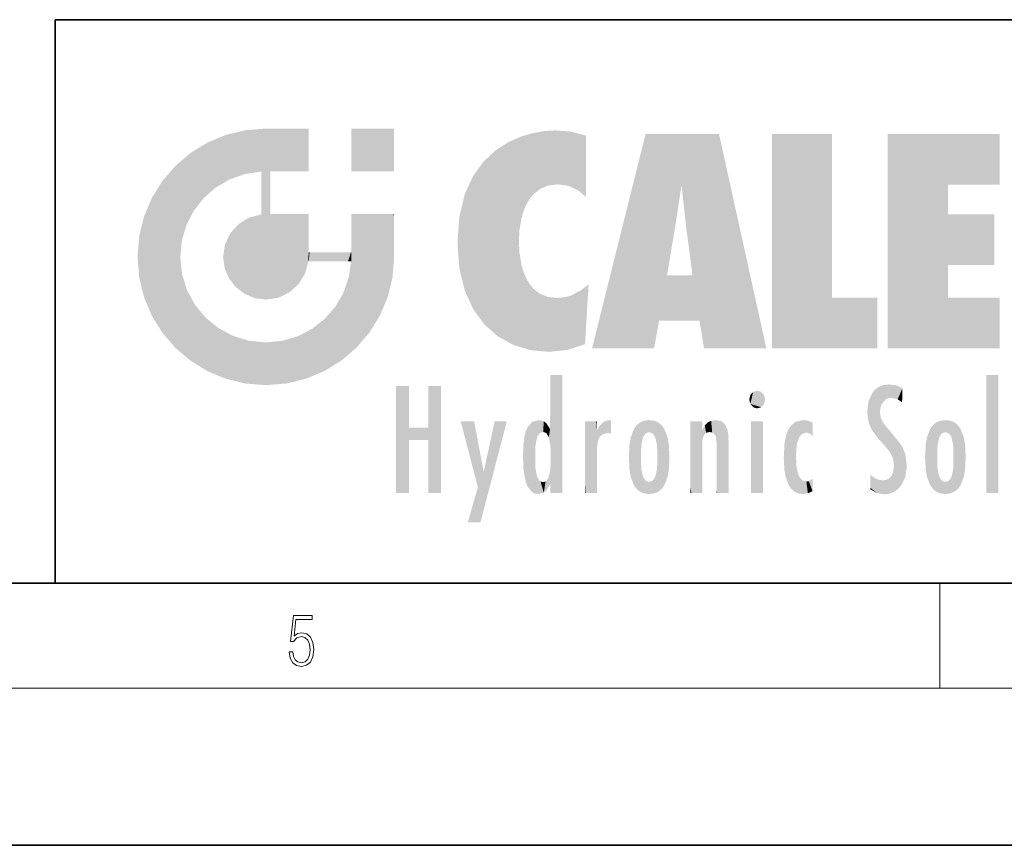
# Model space of a CAD drawing. Extents: x 0 to 420, y 0 to 297.
# Drawn here: x 229 to 266, y 0 to 32 of the extents above; entities that cross this region are included whole.
import ezdxf

# ---------------------------------------------------------------- set-up
doc = ezdxf.new("R2010")
doc.units = 0

msp = doc.modelspace()

# ---------------------------------------------------------------- linework, layer by layer
at = {"color": 7, "lineweight": 35}
for p, q in [((230, 31.5), (230, 10)), ((230, 31.5), (410, 31.5)), ((20, 10), (410, 10)), ((230, 10), (410, 10)), ((0, 0), (420, 0))]:
    msp.add_line(p, q, dxfattribs=at)
at = {"color": 7, "lineweight": 13}
for p, q in [((263.75, 6), (263.75, 10)), ((414, 6), (16, 6))]:
    msp.add_line(p, q, dxfattribs=at)
msp.add_lwpolyline([(238.932, 7.376), (238.97, 7.142), (239.066, 6.967), (239.207, 6.858), (239.395, 6.819), (239.591, 6.867), (239.739, 6.992), (239.835, 7.195), (239.869, 7.467), (239.835, 7.732), (239.744, 7.935), (239.6, 8.063), (239.414, 8.11), (239.241, 8.077), (239.116, 7.985), (239.187, 8.616), (239.802, 8.616), (239.802, 8.764), (239.088, 8.764), (238.978, 7.771), (239.093, 7.771), (239.214, 7.912), (239.391, 7.963), (239.531, 7.926), (239.637, 7.826), (239.702, 7.668), (239.727, 7.459), (239.704, 7.25), (239.639, 7.097), (239.535, 7), (239.399, 6.967), (239.264, 6.995), (239.161, 7.078), (239.095, 7.206), (239.068, 7.376)], close=True, dxfattribs=at)
at = {"color": 114, "lineweight": 5}
for points in [[(235.788, 26.8), (236.129, 25.095), (236.491, 27.097), (236.653, 25.404)], [(237.244, 27.282), (236.491, 27.097), (237.235, 25.611), (236.653, 25.404)], [(237.244, 27.282), (237.235, 25.611), (238.038, 27.346), (237.862, 25.706)], [(238.214, 24.082), (238.038, 27.346), (238.038, 20.82), (237.862, 25.706)], [(238.159, 27.346), (238.077, 27.346), (238.214, 24.082), (238.038, 27.346)], [(238.345, 27.346), (238.159, 27.346), (238.227, 25.715), (238.214, 25.715)], [(238.214, 25.715), (238.159, 27.346), (238.214, 24.097), (238.214, 24.082)], [(238.345, 27.346), (238.227, 25.715), (238.853, 27.346), (238.941, 25.714)], [(239.654, 27.346), (238.853, 27.346), (239.394, 25.713), (238.941, 25.714)], [(239.654, 27.346), (239.394, 25.713), (239.634, 25.713), (239.561, 25.713)], [(239.654, 27.346), (239.634, 25.713), (239.669, 25.713)], [(239.669, 27.346), (239.654, 27.346), (239.669, 25.728), (239.669, 25.713)], [(239.669, 27.346), (239.669, 25.728), (239.669, 27.038), (239.669, 26.53)], [(239.669, 27.346), (239.669, 27.038), (239.669, 27.307), (239.669, 27.225)], [(242.933, 27.346), (242.933, 25.715), (241.302, 27.346), (241.302, 25.715)], [(242.933, 27.346), (241.302, 27.346), (242.933, 27.346)], [(248.225, 27.174), (247.761, 27.036), (247.873, 24.204), (247.789, 23.92)], [(248.225, 27.174), (247.873, 24.204), (248.112, 24.675), (247.988, 24.471)], [(248.225, 27.174), (248.112, 24.675), (248.686, 27.253), (248.263, 24.855)], [(248.263, 24.855), (248.51, 25.047), (248.686, 27.253), (248.814, 25.173)], [(248.686, 27.253), (248.814, 25.173), (249.078, 27.275), (249.179, 25.217)], [(249.078, 27.275), (249.179, 25.217), (249.676, 27.231), (249.594, 25.161)], [(249.676, 27.231), (249.594, 25.161), (249.967, 24.975)], [(250.249, 27.08), (249.676, 27.231), (250.249, 24.741), (249.967, 24.975)], [(250.249, 27.08), (250.249, 24.741), (250.249, 25.91), (250.249, 24.762)], [(250.249, 27.08), (250.249, 25.91), (250.249, 26.907), (250.249, 26.639)], [(250.249, 27.08), (250.249, 26.907), (250.249, 27.024)], [(252.851, 18.967), (252.524, 27.135), (250.485, 18.967)], [(255.329, 27.135), (252.524, 27.135), (254.067, 23.647), (253.898, 25.185)], [(253.898, 25.185), (252.524, 27.135), (253.042, 20.018), (252.851, 18.967)], [(255.329, 27.135), (254.067, 23.647), (254.09, 23.476), (254.075, 23.591)], [(255.329, 27.135), (254.09, 23.476), (254.212, 22.542), (254.124, 23.216)], [(255.329, 27.135), (254.212, 22.542), (254.315, 21.751), (254.313, 21.764)], [(255.329, 27.135), (254.315, 21.751), (254.754, 18.967), (254.585, 20.018)], [(255.329, 27.135), (254.754, 18.967), (257.132, 18.967)], [(257.346, 27.135), (259.644, 27.135), (257.346, 18.967), (259.644, 20.895)], [(264.062, 25.206), (261.764, 18.967), (266.033, 27.135), (261.764, 27.135)], [(264.062, 25.206), (266.033, 27.135), (266.033, 25.206)], [(235.147, 26.402), (235.297, 24.223), (235.788, 26.8)], [(235.297, 24.223), (235.673, 24.698), (235.788, 26.8), (236.129, 25.095)], [(246.795, 26.509), (246.902, 19.409), (247.283, 26.824), (247.492, 19.085)], [(247.283, 26.824), (247.492, 19.085), (247.761, 27.036)], [(247.492, 19.085), (247.692, 23.051), (247.761, 27.036), (247.714, 23.477)], [(247.761, 27.036), (247.714, 23.477), (247.789, 23.92)], [(235.147, 26.402), (234.576, 25.912), (234.836, 23.088), (234.774, 22.451)], [(235.147, 26.402), (234.836, 23.088), (235.297, 24.223), (235.014, 23.682)], [(246.34, 26.084), (246.384, 19.863), (246.795, 26.509), (246.902, 19.409)], [(245.944, 25.535), (245.954, 20.449), (246.34, 26.084), (246.384, 19.863)], [(234.576, 18.99), (234.576, 25.912), (234.087, 25.342)], [(235.147, 18.501), (234.774, 22.451), (234.576, 18.99), (234.576, 25.912)], [(238.038, 20.82), (237.862, 25.706), (237.862, 25.692)], [(238.038, 20.82), (237.862, 25.692), (237.862, 24.38), (237.862, 24.889)], [(238.214, 25.715), (238.214, 24.097), (238.214, 25.407), (238.214, 24.898)], [(238.214, 25.715), (238.214, 25.407), (238.214, 25.675), (238.214, 25.594)], [(233.689, 24.701), (234.087, 19.56), (234.087, 25.342), (234.576, 18.99)], [(245.63, 24.848), (245.954, 20.449), (245.944, 25.535)], [(253.898, 25.185), (253.042, 20.018), (253.352, 21.787), (253.346, 21.751)], [(253.898, 25.185), (253.352, 21.787), (253.394, 22.041), (253.365, 21.864)], [(253.898, 25.185), (253.394, 22.041), (253.658, 23.626), (253.478, 22.542)], [(253.898, 25.185), (253.658, 23.626), (253.78, 24.416), (253.662, 23.647)], [(264.062, 20.895), (261.764, 18.967), (264.062, 24.069), (264.062, 25.206)], [(245.423, 24.006), (245.628, 21.166), (245.63, 24.848), (245.954, 20.449)], [(233.392, 23.998), (233.689, 20.202), (233.689, 24.701), (234.087, 19.56)], [(237.399, 23.949), (237.607, 20.879), (237.862, 24.072)], [(238.038, 20.82), (237.862, 24.111), (237.607, 20.879), (237.862, 24.072)], [(238.038, 20.82), (237.862, 24.38), (237.862, 24.111), (237.862, 24.193)], [(238.518, 20.893), (238.249, 24.082), (238.038, 20.82), (238.214, 24.082)], [(238.518, 20.893), (238.488, 24.082), (238.249, 24.082), (238.322, 24.082)], [(238.518, 20.893), (238.942, 21.099), (238.488, 24.082), (238.941, 24.082)], [(239.656, 24.082), (238.941, 24.082), (239.289, 21.412), (238.942, 21.099)], [(239.656, 24.082), (239.289, 21.412), (239.659, 22.275), (239.536, 21.812)], [(239.669, 24.082), (239.656, 24.082), (239.669, 22.627), (239.659, 22.275)], [(239.669, 24.082), (239.669, 22.627), (239.669, 23.355), (239.669, 22.64)], [(239.669, 24.082), (239.669, 23.355), (239.669, 23.974), (239.669, 23.808)], [(239.669, 24.082), (239.669, 23.974), (239.669, 24.047)], [(241.499, 18.99), (241.423, 24.082), (241.302, 24.082), (241.341, 24.082)], [(241.499, 18.99), (241.302, 24.082), (241.302, 23.355), (241.302, 24.069)], [(241.423, 24.082), (241.499, 18.99), (241.609, 24.082), (241.988, 19.56)], [(241.609, 24.082), (241.988, 19.56), (242.117, 24.082), (242.386, 20.202)], [(242.117, 24.082), (242.386, 20.202), (242.918, 24.082), (242.683, 20.904)], [(242.918, 24.082), (242.683, 20.904), (242.869, 21.657)], [(242.869, 21.657), (242.933, 22.451), (242.918, 24.082), (242.933, 23.774)], [(242.918, 24.082), (242.933, 23.774), (242.933, 24.082), (242.933, 23.961)], [(242.933, 24.082), (242.933, 23.961), (242.933, 24.043)], [(264.062, 20.895), (264.062, 24.069), (264.062, 22.141)], [(264.062, 22.141), (264.062, 24.069), (265.831, 22.141), (265.831, 24.069)], [(233.207, 23.245), (233.392, 20.904), (233.392, 23.998), (233.689, 20.202)], [(236.685, 23.355), (236.888, 21.301), (236.999, 23.702), (237.218, 21.045)], [(236.999, 23.702), (237.218, 21.045), (237.399, 23.949), (237.607, 20.879)], [(242.933, 23.267), (242.933, 23.774), (242.933, 22.466), (242.933, 22.451)], [(245.349, 22.997), (245.421, 22.015), (245.423, 24.006), (245.628, 21.166)], [(236.48, 22.931), (236.631, 21.632), (236.685, 23.355), (236.888, 21.301)], [(241.499, 18.99), (241.302, 23.355), (241.302, 22.735), (241.302, 22.902)], [(233.143, 22.451), (233.207, 21.657), (233.207, 23.245), (233.392, 20.904)], [(236.407, 22.451), (236.466, 22.02), (236.48, 22.931), (236.631, 21.632)], [(248.14, 18.891), (247.714, 22.607), (247.492, 19.085), (247.692, 23.051)], [(239.669, 22.627), (239.659, 22.275), (239.708, 22.627), (239.673, 22.275)], [(240.476, 22.275), (239.708, 22.627), (239.673, 22.275)], [(240.476, 22.275), (239.977, 22.627), (239.708, 22.627), (239.79, 22.627)], [(240.476, 22.275), (240.985, 22.275), (239.977, 22.627), (240.485, 22.627)], [(241.287, 22.627), (240.485, 22.627), (241.172, 22.275), (240.985, 22.275)], [(241.287, 22.627), (241.172, 22.275), (241.293, 22.275), (241.253, 22.275)], [(241.499, 18.99), (241.302, 22.627), (241.198, 21.648), (241.293, 22.275)], [(241.287, 22.627), (241.293, 22.275), (241.302, 22.627)], [(241.499, 18.99), (241.302, 22.735), (241.302, 22.627), (241.302, 22.662)], [(247.87, 21.874), (247.788, 22.157), (248.14, 18.891), (247.714, 22.607)], [(235.03, 21.181), (234.84, 21.793), (235.147, 18.501), (234.774, 22.451)], [(248.14, 18.891), (247.982, 21.61), (247.87, 21.874)], [(241.499, 18.99), (241.198, 21.648), (240.929, 18.501), (240.991, 21.067)], [(248.14, 18.891), (248.25, 21.234), (247.982, 21.61), (248.103, 21.41)], [(254.585, 20.018), (253.4, 21.751), (253.042, 20.018), (253.346, 21.751)], [(254.585, 20.018), (254.223, 21.751), (253.4, 21.751), (254.084, 21.751)], [(254.585, 20.018), (254.315, 21.751), (254.223, 21.751), (254.285, 21.751)], [(235.331, 20.626), (235.03, 21.181), (235.788, 18.102), (235.147, 18.501)], [(240.682, 20.542), (240.929, 18.501), (240.991, 21.067)], [(248.83, 18.826), (248.25, 21.234), (248.14, 18.891)], [(248.83, 18.826), (248.782, 20.927), (248.25, 21.234), (248.489, 21.048)], [(250.217, 19.139), (250.046, 21.165), (250.216, 19.119), (249.649, 20.963)], [(250.347, 21.349), (250.351, 21.404), (250.217, 19.139), (250.046, 21.165)], [(250.347, 21.349), (250.217, 19.139), (250.325, 20.973), (250.283, 20.262)], [(250.347, 21.349), (250.325, 20.973), (250.341, 21.235)], [(248.83, 18.826), (249.54, 18.899), (248.782, 20.927), (249.134, 20.884)], [(249.54, 18.899), (249.407, 20.905), (249.134, 20.884)], [(250.216, 19.119), (249.649, 20.963), (249.54, 18.899), (249.407, 20.905)], [(257.346, 18.967), (259.644, 20.895), (261.368, 18.967), (261.368, 20.895)], [(264.062, 20.895), (266.033, 20.895), (261.764, 18.967), (266.033, 18.967)], [(235.331, 20.626), (235.788, 18.102), (235.73, 20.143)], [(240.682, 20.542), (240.285, 20.086), (240.929, 18.501), (240.287, 18.102)], [(235.73, 20.143), (235.788, 18.102), (236.213, 19.745), (236.491, 17.806)], [(239.81, 19.711), (240.287, 18.102), (240.285, 20.086)], [(236.213, 19.745), (236.491, 17.806), (236.767, 19.444), (237.244, 17.62)], [(239.269, 19.428), (239.585, 17.806), (239.81, 19.711), (240.287, 18.102)], [(236.767, 19.444), (237.244, 17.62), (237.38, 19.253), (238.038, 17.556)], [(237.38, 19.253), (238.038, 17.556), (238.038, 19.187), (238.832, 17.62)], [(238.038, 19.187), (238.832, 17.62), (238.674, 19.249)], [(238.674, 19.249), (238.832, 17.62), (239.269, 19.428), (239.585, 17.806)], [(248.903, 15.113), (248.891, 17.626), (248.892, 17.902), (248.892, 17.819)], [(248.903, 15.113), (248.892, 17.902), (248.915, 17.941), (248.893, 17.941)], [(248.903, 15.113), (248.915, 17.941), (248.907, 14.816)], [(248.95, 13.446), (248.907, 14.816), (249.232, 17.941), (248.915, 17.941)], [(248.95, 13.446), (249.232, 17.941), (249.054, 13.446)], [(249.303, 13.446), (249.054, 13.446), (249.303, 17.941), (249.232, 17.941)], [(249.351, 13.446), (249.303, 13.446), (249.351, 17.907), (249.351, 17.941)], [(249.303, 13.446), (249.303, 17.941), (249.351, 17.941)], [(249.351, 13.446), (249.351, 17.907), (249.351, 14.412), (249.351, 15.952)], [(265.982, 17.941), (265.982, 13.446), (265.524, 17.941), (265.524, 13.446)], [(265.982, 17.941), (265.524, 17.941), (265.982, 17.941)], [(243.495, 15.937), (243.495, 13.446), (243.495, 17.529), (243.008, 13.446)], [(243.495, 17.529), (243.008, 13.446), (243.008, 17.529)], [(244.719, 17.529), (244.231, 15.466), (244.231, 15.937), (243.495, 15.466)], [(244.719, 13.446), (244.231, 13.446), (244.719, 17.529), (244.231, 15.466)], [(244.719, 17.529), (244.231, 15.937), (244.231, 17.529)], [(248.903, 15.113), (248.888, 15.303), (248.891, 17.626), (248.889, 17.081)], [(256.521, 16.837), (256.631, 17.299), (256.479, 17.01), (256.521, 17.179)], [(256.521, 16.837), (256.936, 17.299), (256.631, 17.299), (256.786, 17.345)], [(256.521, 16.837), (257.088, 17.01), (256.936, 17.299), (257.046, 17.179)], [(261.383, 15.538), (261.305, 17.409), (261.126, 15.906), (261.184, 17.276)], [(261.383, 15.538), (261.466, 16.549), (261.305, 17.409), (261.455, 17.508)], [(261.617, 17.564), (261.455, 17.508), (261.519, 16.811), (261.466, 16.549)], [(261.617, 17.564), (261.519, 16.811), (261.802, 17.584), (261.668, 17.001)], [(261.668, 17.001), (261.775, 17.055), (261.802, 17.584), (261.9, 17.075)], [(261.802, 17.584), (261.9, 17.075), (262.072, 17.555), (262.144, 17.016)], [(262.072, 17.555), (262.144, 17.016), (262.319, 17.448), (262.319, 17.422)], [(262.317, 17.256), (262.318, 17.379), (262.144, 17.016), (262.319, 17.422)], [(248.888, 15.303), (248.883, 15.9), (248.889, 17.081)], [(256.521, 16.837), (256.936, 16.715), (257.088, 17.01), (257.046, 16.837)], [(261.035, 16.13), (261.03, 16.944), (260.979, 16.538)], [(261.035, 16.13), (261.126, 15.906), (261.03, 16.944), (261.184, 17.276)], [(262.317, 17.256), (262.144, 17.016), (262.315, 16.958), (262.314, 16.901)], [(256.521, 16.837), (256.631, 16.715), (256.936, 16.715), (256.786, 16.668)], [(261.624, 15.277), (261.498, 16.313), (261.383, 15.538), (261.466, 16.549)], [(246.126, 13.668), (245.472, 16.181), (246.345, 14.274), (245.984, 16.181)], [(246.228, 12.325), (246.345, 14.274), (247.232, 16.181), (246.355, 14.274)], [(247.232, 16.181), (246.355, 14.274), (246.769, 16.181)], [(248.026, 13.679), (248.032, 15.969), (248.189, 13.479), (248.199, 16.154)], [(248.189, 13.479), (248.199, 16.154), (248.298, 13.423)], [(248.444, 16.224), (248.331, 15.305), (248.199, 16.154), (248.318, 15.115)], [(248.199, 16.154), (248.318, 15.115), (248.298, 13.423), (248.317, 14.816)], [(248.467, 15.702), (248.39, 15.572), (248.444, 16.224), (248.331, 15.305)], [(248.641, 16.18), (248.467, 15.702), (248.444, 16.224)], [(248.641, 16.18), (248.62, 15.769), (248.467, 15.702), (248.519, 15.744)], [(248.62, 15.769), (248.641, 16.18), (248.71, 15.744), (248.739, 16.107)], [(250.555, 13.446), (250.26, 16.181), (250.235, 13.446), (250.212, 16.181)], [(250.235, 13.446), (250.212, 16.181), (250.212, 16.152)], [(250.648, 16.181), (250.331, 16.181), (250.555, 13.446), (250.26, 16.181)], [(250.555, 13.446), (250.627, 13.446), (250.648, 16.181), (250.675, 13.446)], [(250.67, 16.181), (250.648, 16.181), (250.67, 15.87), (250.67, 15.845)], [(250.648, 16.181), (250.675, 13.446), (250.67, 15.845), (250.675, 15.168)], [(250.67, 16.181), (250.67, 15.87), (250.67, 16.118), (250.67, 16.013)], [(250.911, 16.142), (250.972, 15.709), (251.043, 16.203), (251.124, 15.726)], [(251.202, 16.224), (251.043, 16.203), (251.163, 15.723), (251.124, 15.726)], [(251.202, 16.224), (251.163, 15.723), (251.202, 15.745), (251.202, 15.721)], [(251.202, 16.224), (251.202, 15.745), (251.202, 16.172), (251.202, 16.094)], [(252.472, 16.201), (252.368, 15.292), (252.315, 16.136), (252.355, 15.102)], [(252.506, 15.691), (252.427, 15.56), (252.472, 16.201), (252.368, 15.292)], [(252.663, 16.224), (252.506, 15.691), (252.472, 16.201)], [(252.663, 16.224), (252.663, 15.759), (252.506, 15.691), (252.56, 15.733)], [(252.663, 16.224), (252.853, 16.201), (252.663, 15.759), (252.766, 15.733)], [(252.853, 16.201), (252.82, 15.691), (252.766, 15.733)], [(253.01, 16.136), (252.898, 15.56), (252.853, 16.201), (252.82, 15.691)], [(254.275, 16.181), (254.227, 16.181), (254.524, 13.446), (254.275, 13.446)], [(254.275, 13.446), (254.227, 16.181), (254.227, 14.999), (254.227, 16.161)], [(254.275, 16.181), (254.524, 13.446), (254.346, 16.181)], [(254.663, 16.181), (254.346, 16.181), (254.628, 13.446), (254.524, 13.446)], [(254.663, 16.181), (254.628, 13.446), (254.686, 13.446)], [(254.686, 16.181), (254.663, 16.181), (254.686, 13.461), (254.686, 13.446)], [(254.686, 16.181), (254.686, 13.461), (254.686, 14.83), (254.686, 14.299)], [(254.686, 16.181), (254.686, 14.83), (254.686, 15.111), (254.686, 15.025)], [(254.686, 16.181), (254.686, 15.111), (254.686, 15.867), (254.686, 15.152)], [(254.686, 16.181), (254.686, 15.867), (254.686, 16.024), (254.686, 15.89)], [(254.686, 16.181), (254.686, 16.024), (254.686, 16.122)], [(254.891, 16.129), (254.964, 15.769), (255.026, 16.2), (255.068, 15.75)], [(255.026, 16.2), (255.068, 15.75), (255.193, 16.224)], [(255.068, 15.75), (255.143, 15.699), (255.193, 16.224), (255.203, 15.595)], [(255.193, 16.224), (255.203, 15.595), (255.399, 16.187), (255.236, 15.336)], [(255.259, 13.446), (255.576, 13.446), (255.236, 15.336), (255.399, 16.187)], [(255.576, 13.446), (255.539, 16.084), (255.399, 16.187)], [(257.01, 16.181), (257.01, 13.446), (256.552, 16.181), (256.552, 13.446)], [(257.01, 16.181), (256.552, 16.181), (257.01, 16.181)], [(258.223, 13.48), (258.242, 16.157), (258.083, 13.598), (258.041, 15.977)], [(258.278, 14.514), (258.266, 14.838), (258.223, 13.48), (258.242, 16.157)], [(258.242, 16.157), (258.305, 15.336), (258.53, 16.224), (258.39, 15.574)], [(258.266, 14.838), (258.279, 15.158), (258.242, 16.157), (258.305, 15.336)], [(258.39, 15.574), (258.504, 15.699), (258.53, 16.224), (258.671, 15.748)], [(258.53, 16.224), (258.671, 15.748), (258.718, 16.203), (258.798, 15.711)], [(258.895, 16.132), (258.718, 16.203), (258.885, 15.618), (258.798, 15.711)], [(261.624, 15.277), (261.62, 16.083), (261.498, 16.313), (261.602, 16.105)], [(263.774, 16.201), (263.67, 15.292), (263.617, 16.136)], [(263.774, 16.201), (263.807, 15.691), (263.67, 15.292), (263.729, 15.56)], [(263.964, 16.224), (263.807, 15.691), (263.774, 16.201)], [(263.964, 16.224), (263.964, 15.759), (263.807, 15.691), (263.861, 15.733)], [(263.964, 16.224), (264.155, 16.201), (263.964, 15.759), (264.067, 15.733)], [(264.155, 16.201), (264.121, 15.691), (264.067, 15.733)], [(264.312, 16.136), (264.2, 15.56), (264.155, 16.201), (264.121, 15.691)], [(244.231, 15.937), (243.495, 15.466), (243.495, 15.937), (243.495, 13.446)], [(247.868, 15.34), (247.907, 15.609), (247.953, 13.859), (247.958, 15.8)], [(247.953, 13.859), (247.958, 15.8), (248.026, 13.679), (248.032, 15.969)], [(248.71, 15.744), (248.739, 16.107), (248.759, 15.702), (248.883, 15.878)], [(248.759, 15.702), (248.883, 15.878), (248.831, 15.57)], [(248.888, 15.303), (248.831, 15.57), (248.883, 15.9), (248.883, 15.878)], [(250.235, 13.446), (250.212, 16.152), (250.212, 13.881), (250.212, 14.627)], [(250.67, 15.845), (250.675, 15.168), (250.68, 15.845), (250.716, 15.467)], [(250.68, 15.845), (250.716, 15.467), (250.781, 16.018)], [(250.716, 15.467), (250.771, 15.577), (250.781, 16.018), (250.856, 15.658)], [(250.781, 16.018), (250.856, 15.658), (250.911, 16.142), (250.972, 15.709)], [(251.914, 14.309), (251.96, 15.567), (251.96, 14.059), (252.09, 15.902)], [(251.96, 14.059), (252.09, 15.902), (252.09, 13.725), (252.189, 16.034)], [(252.09, 13.725), (252.189, 16.034), (252.189, 13.593), (252.315, 16.136)], [(252.189, 13.593), (252.315, 16.136), (252.315, 13.492)], [(252.315, 16.136), (252.355, 15.102), (252.315, 13.492)], [(252.97, 15.102), (252.957, 15.292), (253.01, 16.136), (252.898, 15.56)], [(253.136, 16.034), (253.01, 13.492), (253.01, 16.136), (252.97, 14.521)], [(253.01, 16.136), (252.97, 14.521), (252.97, 15.102), (252.97, 14.805)], [(253.235, 15.902), (253.136, 13.594), (253.136, 16.034), (253.01, 13.492)], [(253.366, 15.567), (253.235, 13.725), (253.235, 15.902), (253.136, 13.594)], [(254.695, 15.867), (254.686, 15.867), (254.702, 15.505), (254.688, 15.385)], [(254.688, 15.385), (254.686, 15.867), (254.686, 15.152)], [(254.695, 15.867), (254.702, 15.505), (254.782, 16.016)], [(254.702, 15.505), (254.757, 15.661), (254.782, 16.016), (254.838, 15.74)], [(254.782, 16.016), (254.838, 15.74), (254.891, 16.129), (254.964, 15.769)], [(255.647, 13.446), (255.646, 15.872), (255.576, 13.446), (255.539, 16.084)], [(255.695, 13.446), (255.679, 15.699), (255.647, 13.446), (255.646, 15.872)], [(257.977, 13.757), (257.948, 15.811), (257.882, 15.619)], [(258.083, 13.598), (258.041, 15.977), (257.977, 13.757), (257.948, 15.811)], [(258.895, 16.132), (258.885, 15.618), (258.895, 15.671), (258.895, 15.618)], [(258.895, 16.132), (258.895, 15.671), (258.895, 16.067), (258.895, 15.951)], [(261.649, 16.048), (261.62, 16.083), (261.838, 15.015), (261.624, 15.277)], [(261.649, 16.048), (261.838, 15.015), (261.733, 15.947)], [(261.733, 15.947), (261.838, 15.015), (261.934, 15.702), (261.961, 14.775)], [(263.392, 15.902), (263.392, 13.725), (263.261, 15.567), (263.261, 14.059)], [(263.491, 16.034), (263.491, 13.593), (263.392, 15.902), (263.392, 13.725)], [(263.617, 16.136), (263.617, 13.492), (263.491, 16.034), (263.491, 13.593)], [(263.67, 15.292), (263.657, 15.102), (263.617, 16.136), (263.657, 14.521)], [(263.617, 16.136), (263.657, 14.521), (263.617, 13.492), (263.67, 14.334)], [(264.271, 15.102), (264.259, 15.292), (264.312, 16.136), (264.2, 15.56)], [(264.271, 14.521), (264.312, 16.136), (264.259, 14.334), (264.312, 13.492)], [(264.271, 14.521), (264.271, 14.805), (264.312, 16.136), (264.271, 15.102)], [(264.312, 13.492), (264.312, 16.136), (264.438, 13.593), (264.438, 16.034)], [(264.438, 13.593), (264.438, 16.034), (264.537, 13.725), (264.537, 15.902)], [(264.537, 13.725), (264.537, 15.902), (264.667, 14.059), (264.667, 15.567)], [(251.888, 14.805), (251.914, 15.314), (251.914, 14.309), (251.96, 15.567)], [(253.411, 15.314), (253.366, 14.059), (253.366, 15.567), (253.235, 13.725)], [(255.695, 15.325), (255.679, 15.699), (255.695, 13.459), (255.695, 13.446)], [(257.828, 15.34), (257.863, 14.085), (257.882, 15.619), (257.977, 13.757)], [(261.934, 15.702), (261.961, 14.775), (261.973, 15.656), (262.007, 14.491)], [(261.973, 15.656), (262.007, 14.491), (262.229, 15.341)], [(263.216, 14.309), (263.189, 14.805), (263.261, 15.567), (263.216, 15.314)], [(263.261, 15.567), (263.261, 14.059), (263.216, 14.309)], [(264.667, 14.059), (264.667, 15.567), (264.713, 14.309), (264.713, 15.314)], [(247.866, 14.347), (247.85, 14.849), (247.953, 13.859), (247.868, 15.34)], [(250.675, 15.168), (250.675, 13.446), (250.675, 14.164), (250.675, 13.458)], [(250.675, 15.168), (250.675, 14.164), (250.675, 15.013), (250.675, 14.777)], [(250.675, 15.168), (250.675, 15.013), (250.675, 15.117)], [(252.355, 15.102), (252.355, 14.521), (252.315, 13.492), (252.368, 14.334)], [(252.356, 14.805), (252.355, 14.521), (252.355, 15.102)], [(253.438, 14.805), (253.411, 14.309), (253.411, 15.314), (253.366, 14.059)], [(255.259, 13.446), (255.236, 15.336), (255.236, 14.234), (255.236, 15.315)], [(255.695, 15.325), (255.695, 13.459), (255.695, 14.899), (255.695, 14.23)], [(255.695, 15.325), (255.695, 14.899), (255.695, 15.27), (255.695, 15.156)], [(257.798, 14.789), (257.823, 14.325), (257.828, 15.34), (257.863, 14.085)], [(262.266, 13.71), (262.229, 15.341), (262.136, 13.572), (262.007, 14.491)], [(262.436, 14.05), (262.327, 15.185), (262.266, 13.71), (262.229, 15.341)], [(262.495, 14.459), (262.433, 14.931), (262.436, 14.05), (262.327, 15.185)], [(263.657, 14.805), (263.657, 14.521), (263.657, 15.102)], [(264.713, 14.309), (264.713, 15.314), (264.739, 14.805)], [(248.298, 13.423), (248.317, 14.816), (248.318, 14.513)], [(248.95, 13.446), (248.893, 13.446), (248.907, 14.816), (248.903, 14.518)], [(254.275, 13.446), (254.227, 14.999), (254.227, 13.684), (254.227, 14.047)], [(248.331, 14.323), (248.43, 13.403), (248.318, 14.513), (248.298, 13.423)], [(248.331, 14.323), (248.39, 14.055), (248.43, 13.403), (248.467, 13.925)], [(248.893, 13.798), (248.831, 14.058), (248.888, 14.327)], [(248.903, 14.518), (248.893, 13.772), (248.888, 14.327), (248.893, 13.798)], [(248.903, 14.518), (248.893, 13.446), (248.893, 13.622), (248.893, 13.472)], [(248.903, 14.518), (248.893, 13.622), (248.893, 13.772), (248.893, 13.731)], [(249.351, 13.446), (249.351, 14.412), (249.351, 13.571), (249.351, 13.828)], [(252.315, 13.492), (252.368, 14.334), (252.472, 13.426), (252.427, 14.068)], [(252.853, 13.426), (252.898, 14.068), (253.01, 13.492), (252.957, 14.334)], [(253.01, 13.492), (252.957, 14.334), (252.97, 14.521)], [(258.361, 13.423), (258.304, 14.324), (258.223, 13.48), (258.278, 14.514)], [(258.361, 13.423), (258.525, 13.403), (258.304, 14.324), (258.388, 14.066)], [(262.136, 13.572), (262.007, 14.491), (261.98, 13.47), (261.963, 14.209)], [(263.617, 13.492), (263.67, 14.334), (263.774, 13.426), (263.729, 14.068)], [(264.155, 13.426), (264.2, 14.068), (264.312, 13.492), (264.259, 14.334)], [(246.228, 12.325), (245.745, 12.325), (246.345, 14.274), (246.126, 13.668)], [(248.43, 13.403), (248.467, 13.925), (248.642, 13.452), (248.519, 13.883)], [(248.642, 13.452), (248.71, 13.883), (248.742, 13.535), (248.759, 13.926)], [(248.742, 13.535), (248.759, 13.926), (248.893, 13.798), (248.831, 14.058)], [(252.472, 13.426), (252.427, 14.068), (252.506, 13.936)], [(252.663, 13.403), (252.472, 13.426), (252.56, 13.894), (252.506, 13.936)], [(252.766, 13.894), (252.82, 13.936), (252.853, 13.426), (252.898, 14.068)], [(255.259, 13.446), (255.236, 14.234), (255.236, 13.558), (255.236, 13.735)], [(258.525, 13.403), (258.498, 13.931), (258.388, 14.066)], [(258.717, 13.428), (258.661, 13.879), (258.525, 13.403), (258.498, 13.931)], [(258.895, 13.982), (258.751, 13.893), (258.895, 13.534), (258.895, 13.511)], [(258.895, 13.982), (258.895, 13.534), (258.895, 13.933), (258.895, 13.86)], [(261.349, 13.438), (261.294, 13.997), (261.096, 14.107), (261.096, 14.134)], [(261.349, 13.438), (261.096, 14.107), (261.096, 13.644), (261.096, 13.729)], [(261.401, 13.951), (261.294, 13.997), (261.632, 13.392), (261.349, 13.438)], [(261.401, 13.951), (261.632, 13.392), (261.578, 13.922)], [(261.578, 13.922), (261.632, 13.392), (261.715, 13.943), (261.815, 13.412)], [(261.715, 13.943), (261.815, 13.412), (261.824, 14.002), (261.98, 13.47)], [(261.824, 14.002), (261.98, 13.47), (261.906, 14.093)], [(261.98, 13.47), (261.963, 14.209), (261.906, 14.093)], [(263.774, 13.426), (263.729, 14.068), (263.807, 13.936)], [(263.964, 13.403), (263.774, 13.426), (263.861, 13.894), (263.807, 13.936)], [(264.067, 13.894), (264.121, 13.936), (264.155, 13.426), (264.2, 14.068)], [(248.519, 13.883), (248.62, 13.857), (248.642, 13.452), (248.71, 13.883)], [(249.351, 13.446), (249.351, 13.571), (249.351, 13.492)], [(250.235, 13.446), (250.212, 13.881), (250.212, 13.501), (250.212, 13.615)], [(252.663, 13.403), (252.56, 13.894), (252.766, 13.894), (252.663, 13.868)], [(252.663, 13.403), (252.766, 13.894), (252.853, 13.426)], [(254.275, 13.446), (254.227, 13.684), (254.227, 13.475), (254.227, 13.524)], [(255.259, 13.446), (255.236, 13.558), (255.236, 13.446), (255.236, 13.482)], [(258.895, 13.511), (258.751, 13.893), (258.717, 13.428), (258.661, 13.879)], [(261.349, 13.438), (261.096, 13.644), (261.096, 13.587)], [(263.964, 13.403), (263.861, 13.894), (264.067, 13.894), (263.964, 13.868)], [(263.964, 13.403), (264.067, 13.894), (264.155, 13.426)], [(250.235, 13.446), (250.212, 13.501), (250.212, 13.446)], [(254.275, 13.446), (254.227, 13.475), (254.227, 13.446)]]:
    msp.add_solid(points, dxfattribs=at)

doc.saveas('drawing.dxf')
